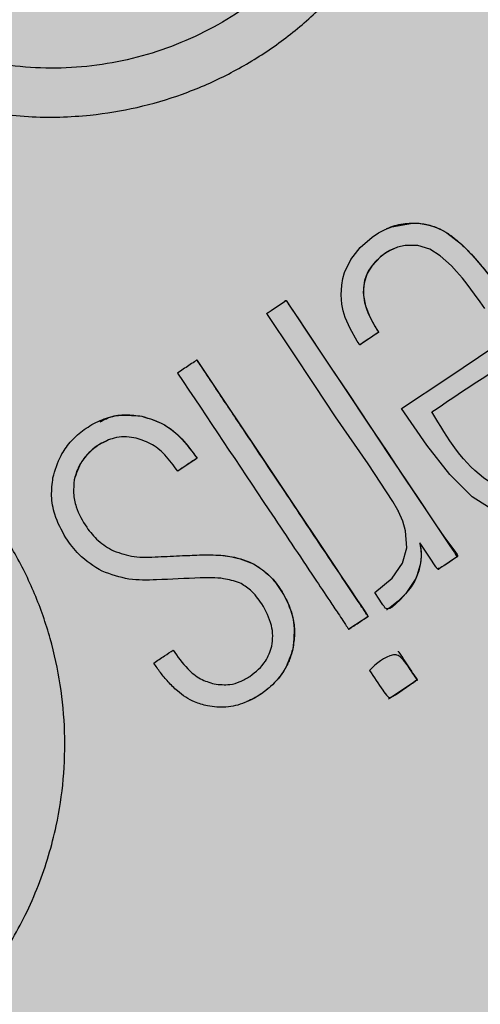
# Model space of a CAD drawing. Units: millimetres. Extents: x 0 to 2, y 0 to 1.2.
# Drawn here: x 1.84 to 1.86, y 0.12 to 0.15 of the extents above; entities that cross this region are included whole.
import ezdxf

# ---------------------------------------------------------------- set-up
doc = ezdxf.new("R2010")
doc.units = ezdxf.units.MM
doc.layers.add('.Operis_HACH', color=255, linetype='Continuous')
doc.layers.add('.Operis_MOBI', color=1, linetype='Continuous')

msp = doc.modelspace()

# ---------------------------------------------------------------- hatches: boundary and pattern name
at = {"layer": '.Operis_HACH', "true_color": 0xeaecd4}
h = msp.add_hatch(color=254, dxfattribs=at)
h.dxf.hatch_style = 1
edge = h.paths.add_edge_path()
edge.add_line((2, 1.199999999998909), (0.4499999999970896, 1.199999999998909))
edge.add_arc((0.4499999999970896, 0.749999999998181), 0.4499999999999898, 90, 320.7035197608127)
edge.add_arc((1.030409338309255, 0.2749999999978172), 0.2999999999999761, 90.00000000003342, 140.7035197608143, ccw=False)
edge.add_line((1.030409338309255, 0.5749999999989086), (1.139999999999418, 0.5749999999989086))
edge.add_arc((1.139999999999418, 0.3149999999986903), 0.2600000000000001, 0, 90, ccw=False)
edge.add_line((1.400000000001455, 0.3149999999986903), (1.400000000001455, -1.818989403545856e-12))
edge.add_line((1.400000000001455, -1.818989403545856e-12), (2, -1.818989403545856e-12))
edge.add_line((2, -1.818989403545856e-12), (2, 1.199999999998909))
at = {"layer": '.Operis_HACH', "true_color": 0x939598}
h = msp.add_hatch(color=252, dxfattribs=at)
h.dxf.hatch_style = 1
edge = h.paths.add_edge_path()
edge.add_arc((1.859954448971166, 0.1399999776845107), 0.046499256, -146.2257619669773, 213.7742380330226)

# ---------------------------------------------------------------- linework, layer by layer
at = {"layer": '.Operis_MOBI'}
for p, q in [((1.85470648684668, 0.1479266546546114), (1.854706459636191, 0.1479266429616928)), ((1.853905509869264, 0.1444558567895911), (1.853905537024502, 0.1444558689452151)), ((1.849035072743845, 0.1440034407341955), (1.849035045995834, 0.1440034290963013)), ((1.847384193381004, 0.1423253117129661), (1.847384166661186, 0.1423252998440603)), ((1.849039182738579, 0.1410703236761037), (1.848460184847909, 0.1406833066405397)), ((1.84903918534701, 0.141070325394594), (1.849039157701782, 0.1410703134151845)), ((1.848460186559578, 0.1406833080177421), (1.848460158914349, 0.1406832960383326)), ((1.845365701896981, 0.1404239076205158), (1.845365674251752, 0.1404238956413337)), ((1.84654361869184, 0.13829906512251), (1.846543591043428, 0.1382990531724317)), ((1.847871840965126, 0.1381263868929636), (1.847871814240762, 0.1381263750527069)), ((1.849181198559791, 0.1381843965064036), (1.84918117091479, 0.1381843845274489)), ((1.850727057281802, 0.1379169567367171), (1.850727029636346, 0.1379169447577624)), ((1.85624390568978, 0.1377405953994639), (1.856243932872076, 0.1377406073236216)), ((1.854705336362485, 0.1365346065335871), (1.854705363545463, 0.1365346184579721)), ((1.853575920723415, 0.1359571358498215), (1.853575947906393, 0.1359571477737518)), ((1.851901402770636, 0.1353687396879195), (1.851901376050364, 0.135368727819241)), ((1.855052909803135, 0.1353006003812425), (1.855052882647897, 0.1353005882258458)), ((1.854197703165028, 0.1347289808127243), (1.85419767595522, 0.1347289691198057))]:
    msp.add_line(p, q, dxfattribs=at)
at = {"layer": '.Operis_MOBI', "flags": 128}
for points in [[(1.857649892900326, 0.14554047089905), (1.857507527262214, 0.1457419891505651), (1.857338472934543, 0.1459751233364841), (1.857114429917829, 0.1462710628441073), (1.856973670174511, 0.146447831552905), (1.856800207923698, 0.1466521533743617), (1.856646895209451, 0.14681852855324), (1.85631171125965, 0.147121766756527), (1.855998776996785, 0.1473187800140749), (1.855639677599811, 0.1474306097829867), (1.855259870256987, 0.1474294961387841), (1.855031812785001, 0.1473747794454994), (1.854813403758726, 0.1472814926073625), (1.854671769936203, 0.1471969033800633), (1.85453429002041, 0.1470947367142799), (1.854263202360016, 0.146814273279233), (1.85418312117622, 0.1466947654919295), (1.854118156639288, 0.1465696354007378), (1.854034069926229, 0.1463046278154252), (1.854011524578709, 0.1460230310954103), (1.854050517553787, 0.1457278575646797), (1.854096364210363, 0.1455648817045585), (1.854160134071662, 0.1453953986178931), (1.854241856987073, 0.1452197040418923), (1.8543661896706, 0.1449967164114696), (1.854418704072486, 0.1449122827723386), (1.854442049196678, 0.1448761140952683), (1.85445329662025, 0.144858954188976), (1.854459570669178, 0.1448488269488735), (1.854460640898878, 0.1448469898275562), (1.854464748811779, 0.1448415837940047), (1.854468389979957, 0.144836838113406), (1.854469435594638, 0.1448351481224108), (1.854469964372811, 0.1448339136545655), (1.85446876485571, 0.1448327587518179), (1.854464985037794, 0.1448299711560139), (1.854449696191523, 0.1448194706738377), (1.8543982483327, 0.1447850967508657), (1.854194355040136, 0.1446485491426301), (1.853999852261495, 0.1445183695157084), (1.853960224178081, 0.1444919219431995), (1.85394530878466, 0.1444821306195081), (1.853943147875498, 0.1444808069111332), (1.853910957760945, 0.1444596850369635), (1.853905945048382, 0.1444561160742523), (1.85390334628346, 0.1444584529124313), (1.853901537037927, 0.1444611959552731), (1.853896530406473, 0.144468730670269), (1.853882912902463, 0.1444893043026241), (1.853829371887514, 0.1445720465583236), (1.853616694962739, 0.1449448901903452), (1.853473373754241, 0.1452778085440514), (1.853412790805805, 0.1454784141160417), (1.853372664156268, 0.1456781825361304), (1.853350965143136, 0.1459504181984812), (1.853366492455734, 0.1462376458475774), (1.853400434649757, 0.1464377432614583), (1.853452606314704, 0.1466228750546179), (1.853636805324868, 0.1470100685471607), (1.853913645026296, 0.147369288380105), (1.85427247079474, 0.1476795364351347), (1.854467714066004, 0.1478052967663643), (1.854666932167902, 0.1479087652426188), (1.854868844676503, 0.147989852649971), (1.855479201730304, 0.1480990057516465), (1.855633369846146, 0.1480950351819956), (1.855785071586979, 0.148078548460262), (1.855933998354885, 0.1480497066190765), (1.856079878692299, 0.1480086816964103), (1.856295591541766, 0.1479221907964074), (1.856508513551034, 0.1478043044276092), (1.856945437900322, 0.1474634492733458), (1.857294598136832, 0.147110670535767), (1.857722296510929, 0.1465999640874998)], [(1.854909816852569, 0.1473268088109307), (1.854807062894224, 0.1472779905243442), (1.854686075481368, 0.147206295898286), (1.854516733509627, 0.1470808466015114), (1.854368792985724, 0.1469405743305288), (1.854243036710159, 0.146786785385757), (1.854161341964527, 0.1466571223918436), (1.854097384269153, 0.1465219096139663), (1.854051266037231, 0.1463817970941363), (1.854014325908565, 0.1461606447217036), (1.854016803386003, 0.1459324989934885), (1.854078247139569, 0.145622783099725), (1.854205373220339, 0.1452938490283486), (1.854351812829236, 0.1450207602301816), (1.854430760881087, 0.1448935612859259), (1.854451799175649, 0.1448612856800082), (1.854457140518434, 0.1448531869207272), (1.854458480495623, 0.1448511606752163), (1.854463089495994, 0.1448442181283554), (1.854467391088974, 0.1448378152197165), (1.854468666332878, 0.1448359617938877), (1.854467705664092, 0.1448328000849415), (1.854461431494656, 0.1448278488701362), (1.854384180248189, 0.1447756322454552), (1.854293682132038, 0.1447152263638145), (1.85417330068708, 0.144635018173858), (1.854041503816006, 0.14454699666544), (1.853928551593754, 0.1444713121215955), (1.853915433354587, 0.1444626978679935), (1.853909723897459, 0.1444588529050179), (1.853907223676515, 0.1444571505237491), (1.853906126449147, 0.1444563994364216)], [(1.854357997238139, 0.13705300260699), (1.854870736663543, 0.1374840883629531), (1.855181989147241, 0.1379323605744958), (1.855311835909788, 0.1383967261169801), (1.855277766896279, 0.1389019939424543), (1.855194899979551, 0.1391899186005503), (1.855063485984829, 0.1394777322245773), (1.855060431850916, 0.1394834326642922), (1.855043190387278, 0.1395153744829258), (1.854896452738558, 0.1397733112564765), (1.85415236181143, 0.1409021911692889), (1.853182513527145, 0.1423114503791112), (1.852561152946237, 0.1432403413643897), (1.851869117646174, 0.144276518864217), (1.851163784707978, 0.1453360446773786), (1.851133775355038, 0.1453838791042017), (1.851126479801451, 0.1453959773175484), (1.851124746848654, 0.1453990591649017), (1.851125363181154, 0.1454008323687503), (1.851127729117479, 0.1454023123567367), (1.85113045933258, 0.1454040248672754), (1.851135394914309, 0.1454071325233599), (1.85114439750123, 0.1454128379211852), (1.851161080018528, 0.145423519935548), (1.85119281009429, 0.145444154916504), (1.851255690692597, 0.1454858715005685), (1.85138805207157, 0.1455752168403706), (1.851672821133889, 0.1457665808136426), (1.851680706052775, 0.1457718553356244), (1.851681735438888, 0.145772557985083), (1.851681004733337, 0.1457744619374353), (1.851679218571462, 0.1457783070127334), (1.851678373835512, 0.1457814949901604), (1.851678470932256, 0.1457840263874459), (1.851678872522825, 0.1457850456163214), (1.851679509510632, 0.1457859002243822), (1.851680380972539, 0.1457865901006699), (1.851681488293707, 0.1457871154107124), (1.851684407281255, 0.1457876719464366), (1.851691030841948, 0.1457871910486119), (1.851700057239668, 0.1457850200652047), (1.851702203366358, 0.1457833354168088), (1.851703102686542, 0.1457817001676176), (1.851705099947594, 0.1457783530411234), (1.85171373898811, 0.145765427698052), (1.851731123698301, 0.1457394185779322), (1.851765486527484, 0.1456880125385851), (1.851902375334021, 0.1454832183158032), (1.852451389779162, 0.1446618610646055), (1.853031683818926, 0.1437933933116256), (1.85355541918625, 0.14301017032858), (1.854195195421653, 0.1420450368275397), (1.854774087109945, 0.1411740267467394), (1.855298997008958, 0.1403952566690805), (1.855772735495293, 0.1396929421753157), (1.855981309945946, 0.1393809807057096), (1.856184952895774, 0.1390763569170304), (1.856442002445874, 0.1386997121830973), (1.856722512155329, 0.1383338688847289), (1.856814121681737, 0.1381952003387141), (1.856823526791914, 0.1381713598368606), (1.856827316641102, 0.1381515836126255), (1.856825410103738, 0.13813581273007), (1.856822298973157, 0.1381294226525824), (1.856817739198732, 0.1381240313291983), (1.856814871925735, 0.1381217958330581), (1.856809027014378, 0.1381176381767091), (1.856788410195804, 0.1381035480626451), (1.856711526224217, 0.1380521766814127), (1.856415933997596, 0.1378554371849532), (1.856277195217672, 0.1377772783412183), (1.856254029071124, 0.1377701999570036), (1.856235463760413, 0.1377681398098503), (1.856227910625194, 0.1377689902165002), (1.856221514558229, 0.137771091752029), (1.856216279154296, 0.1377744417975464), (1.856212208636634, 0.1377790364024349), (1.856196350234768, 0.1378027589846624), (1.856183896707989, 0.1378213899226921), (1.856161669402354, 0.1378546441874278), (1.856122002295706, 0.1379139918535657), (1.856051182244983, 0.1380199395521231), (1.855729124029722, 0.1385017559896369), (1.855719059153444, 0.1385168138590416), (1.855705307429844, 0.1385374549897733), (1.855701688524732, 0.1385428739042709), (1.85570038672131, 0.1385447808436311), (1.855699354383205, 0.1385459790019468), (1.85569997781181, 0.1385440622898386), (1.855700615511068, 0.1385419868940971), (1.855700920885511, 0.1385408323651518), (1.855706098546761, 0.1385199463575191), (1.855714888636157, 0.1384775603758044), (1.855730237388116, 0.1383661701574965), (1.855741835903473, 0.13814298576699), (1.855726101525761, 0.1379429557923686), (1.855670368802976, 0.1377053806459116), (1.85557957876722, 0.1374735879335276), (1.855281210462181, 0.1370265044183725), (1.85512229595497, 0.1368509629890013), (1.854987024285265, 0.1367155850748532), (1.854873246530815, 0.1366228008923827), (1.854801180674713, 0.136582214181999), (1.854740181292982, 0.1365670167931512), (1.854713828170816, 0.1365690231373264), (1.854690271587742, 0.1365774502050954), (1.854669557526677, 0.1365922938771291), (1.854651748644983, 0.1366135360810858), (1.854650857244906, 0.1366148695542506), (1.854650156657272, 0.1366159170077026), (1.854648906546345, 0.1366177877400787), (1.854646673707748, 0.1366211282906988), (1.854642686601665, 0.1366270932373936), (1.854635567319747, 0.1366377436875155), (1.854622856720425, 0.1366567598884103), (1.854600164579324, 0.1366907095557508), (1.854559654710329, 0.1367513172497183), (1.854487320146973, 0.1368595351923432), (1.854357997238139, 0.13705300260699)], [(1.851699958665904, 0.1457849069881831), (1.851875870654567, 0.1455229239909386), (1.852070182418856, 0.1452322219658981), (1.852261338242897, 0.1449462434052293), (1.852914455051405, 0.1439686745789004), (1.853498300036108, 0.1430956785209219), (1.854151614290004, 0.1421172265258974), (1.854730112260768, 0.1412528162820763), (1.855168171924333, 0.1405966175057074), (1.855576228078917, 0.139986347769991), (1.85596019767263, 0.1394125409851767), (1.856579660306579, 0.1384857911195922), (1.856734699016215, 0.1382538451025539), (1.856773469042764, 0.1381958431275052), (1.85681222166545, 0.1381378670944287), (1.856817563491404, 0.138129014634842), (1.856818599081407, 0.1381263723674238), (1.856808346275557, 0.1381180465632497), (1.856807064572422, 0.1381172223152589), (1.856795721007529, 0.1381096632089793), (1.85676311506586, 0.1380876922833068), (1.856665982886852, 0.1380225192845046), (1.856525828434087, 0.137928887152384), (1.856445627179028, 0.1378752785606139), (1.85636347139689, 0.1378203636520539), (1.85627936133028, 0.1377641423373461), (1.856256330478118, 0.1377487373124495), (1.856250538692848, 0.1377448591811117), (1.85624907370152, 0.1377438772649384), (1.856243813147785, 0.1377408164839835)], [(1.855155421553263, 0.1425528345848761), (1.856535704411044, 0.1434754505648925), (1.857918253383559, 0.1443995812678622)], [(1.849035084698244, 0.1440034191825816), (1.849038239985248, 0.1440005851354726), (1.84904227507559, 0.1439945325960252), (1.849922787733021, 0.1426770641949133), (1.850812271246014, 0.141345738150676), (1.851657602398745, 0.1400813347429448), (1.853138793567723, 0.1378656473118554), (1.853373239930306, 0.1375152450036694), (1.853605255501179, 0.1371683641832533), (1.853836191360642, 0.13682264625686), (1.853933778319742, 0.1366762465402189), (1.854034392949188, 0.1365253490851046), (1.854138518245918, 0.136370036693279), (1.854150108564681, 0.1363524051701006), (1.854153343292865, 0.1363482037081667), (1.854155279961333, 0.1363457915097115), (1.85415409513962, 0.1363430888741277), (1.854152123048152, 0.1363421591545375), (1.854149934064253, 0.1363410154604026), (1.854146586077604, 0.1363386525310943), (1.854143460479463, 0.1363364732806076), (1.854138056727152, 0.1363328172619731), (1.854052125517683, 0.13627529583664), (1.853932182600829, 0.1361952404051863), (1.853778289383399, 0.1360925570061227), (1.853638195086205, 0.1359989061509168), (1.853599407827915, 0.1359729103069185), (1.853587822452027, 0.1359651299110283), (1.853583607644396, 0.13596229338782), (1.853582270559627, 0.1359613910040025), (1.853577160961095, 0.1359579931299777), (1.853575990192439, 0.1359572766355086)], [(1.857759016034606, 0.1396121806151314), (1.857263600390525, 0.1399177035038974), (1.856597086159582, 0.1405795652178767), (1.855909507427214, 0.1414612613134523), (1.855155421553263, 0.1425528345848761)], [(1.855702560603049, 0.1385415215909234), (1.855701081035704, 0.1385437309406825), (1.85570043200596, 0.1385447040668168), (1.855705595694872, 0.1385223650336229), (1.85573821671187, 0.1382755463930607), (1.855741611047051, 0.1381407660960576), (1.855734657330686, 0.1380116899197219), (1.855716712080948, 0.1378877884169469), (1.855615657651697, 0.137552860802316), (1.855537717027346, 0.1373900207311181), (1.855440054637256, 0.1372302422228131), (1.855269273629801, 0.137013222940368), (1.85505225398515, 0.1367992508885436), (1.854819324599703, 0.1366142076922188), (1.854758797678414, 0.1365713419718304), (1.854728216685544, 0.1365503607789833), (1.854712849274165, 0.1365399801115927), (1.854708566901763, 0.1365370928388074), (1.854706666850689, 0.1365355013292628), (1.854705830724924, 0.1365348728900244)]]:
    msp.add_lwpolyline(points, dxfattribs=at)
at = {"layer": '.Operis_MOBI'}
msp.add_circle((1.859954448971166, 0.1399999776845107), 0.046499256, dxfattribs=at)
for points, knots in [([(1.832026272836856, 0.1595130941086609), (1.832409997081186, 0.1592449979409594), (1.833177562569063, 0.1587087238631284), (1.834164562979822, 0.1576948465080932), (1.834927586216509, 0.1565143586030899), (1.835750898541619, 0.1553732126105842), (1.836729332965433, 0.1543530958019801), (1.83783053688785, 0.1534445149779913), (1.839030247810342, 0.1526872251520217), (1.84018148602263, 0.1521439906387059), (1.841218112259639, 0.151774666432857), (1.842128347748485, 0.1515321042168125), (1.843050418391158, 0.1513629742810281), (1.843982981266663, 0.151269447103914), (1.844924330677941, 0.1512545020937068), (1.846013477281758, 0.1513248774688236), (1.847248588182993, 0.1515277461962796), (1.848609611793336, 0.1519247774645009), (1.849911574350017, 0.152487303331327), (1.851136616417079, 0.1532022633998622), (1.852264843987086, 0.1540609212881918), (1.853279387471275, 0.1550495086303272), (1.854166635436968, 0.1561539073347831), (1.8549080754849, 0.1573500720598986), (1.855505863561575, 0.1586349238120874), (1.855889257552235, 0.1598232759090479), (1.856119022175108, 0.1608971905866383), (1.85624267670778, 0.1618325623094279), (1.856288966876718, 0.1627757705937256), (1.856259813540191, 0.1637194177656056), (1.856155506558025, 0.164656901985154), (1.855973207945908, 0.1655821920496692), (1.85571756205286, 0.166488264463851), (1.855390678639651, 0.1673679551956866), (1.854926308324821, 0.1683699037607767), (1.854262671140759, 0.1694412626213762), (1.853464591615193, 0.1705976097071016), (1.852905495096138, 0.1718967627673464), (1.85270369203954, 0.1728103793388982), (1.852602833727587, 0.1732669919706495)], [0, 0, 0, 0, 0.03112376811693284, 0.06225702592251977, 0.09335744101478509, 0.1244955178558403, 0.1557202850913865, 0.1870757949525311, 0.2192410992315713, 0.2498004970089875, 0.2715187027723774, 0.2923202188338019, 0.312346156623313, 0.3337608604432076, 0.3545251643762298, 0.3748268830217573, 0.4062011494997393, 0.4374540335542325, 0.468750381215388, 0.5001488675848664, 0.5314106359195296, 0.5626616771263544, 0.5939852480961386, 0.6252621402581675, 0.655910418382752, 0.687914122574469, 0.7079997912328018, 0.7288339011776772, 0.7505588165443795, 0.7707051515144159, 0.7915429652206764, 0.8132107046712669, 0.8333474144797557, 0.8540901402454834, 0.8755733185200664, 0.9066816446819145, 0.937790468535028, 0.9689085566449342, 1, 1, 1, 1]), ([(1.853137679059273, 0.1683381454051869), (1.853317621238602, 0.1680452522041378), (1.853710313000647, 0.1674060649518196), (1.854174939263885, 0.1663421767102591), (1.854535395819767, 0.1651719062408574), (1.854748888744552, 0.1639626597593633), (1.854813616482261, 0.1627354166523673), (1.854730197067738, 0.1615091265987303), (1.854499766128583, 0.1603009203242891), (1.854123042324545, 0.1591297879137983), (1.853606251548399, 0.1580138439087477), (1.852958454202508, 0.1569687558435362), (1.852188820442507, 0.1560104786590273), (1.851308711616184, 0.1551527613248709), (1.850329967728385, 0.1544078186582283), (1.849267185014241, 0.1537876025959122), (1.848137638964772, 0.1532996738592374), (1.846956728763871, 0.1529553395200764), (1.845743082354147, 0.1527561124025851), (1.844515686650084, 0.152702667401627), (1.84329313184935, 0.1528014612974857), (1.842092442149124, 0.1530496049911108), (1.840927813905182, 0.153440050082736), (1.839816608110368, 0.1539674936968822), (1.838775980240598, 0.1546253308076757), (1.837828943975182, 0.1554079745303625), (1.837003222085514, 0.1562643347772337), (1.836550200542206, 0.1568955493876274), (1.836334999471319, 0.1571953983950607)], [0, 0, 0, 0, 0.03269279224238333, 0.0713461969959229, 0.1101081808419438, 0.1490035217943022, 0.1878759738068316, 0.2267418068729057, 0.2656224088782618, 0.3045393680833989, 0.3433880086467723, 0.3822033833480969, 0.4210724759333015, 0.4598479977589283, 0.4986349990986593, 0.5375916954168377, 0.5764234135013342, 0.615204799311361, 0.6541410698266065, 0.6929974707143493, 0.7316679336583917, 0.7704306832094076, 0.8092918662917283, 0.8482154442478174, 0.8871757704063713, 0.926117581282612, 0.9649032681426364, 1, 1, 1, 1]), ([(1.85470701556892, 0.1479256757704661), (1.854711049934394, 0.1479278675292335), (1.854862203661924, 0.1480099851594332), (1.855115380520829, 0.1480677393483347), (1.855441291291299, 0.148103551586928), (1.855665661463718, 0.1480960989870255), (1.855867648338062, 0.1480669341526664), (1.856046905776111, 0.1480222089362542), (1.856252841022069, 0.1479482012721292), (1.856489514467285, 0.1478242862731349), (1.856747643733343, 0.1476408552950943), (1.857001259373874, 0.1474169751656973), (1.857253883016256, 0.1471591001165962), (1.857547632267597, 0.1468218824602445), (1.857854177294257, 0.146434887030864), (1.858198005108534, 0.1459669306500473), (1.858590819437268, 0.1454038931306059), (1.858992069890746, 0.1448065571071311), (1.859365136743008, 0.1442329481074012), (1.859656191128579, 0.1437656767634508), (1.859910334506367, 0.1433311581290582), (1.860126561501147, 0.1429295628067848), (1.860305313592335, 0.1425524634605608), (1.860423079129305, 0.142245634276378), (1.86050851841469, 0.1419631028231834), (1.860556587247402, 0.1417242519069077), (1.86057381602609, 0.1414794012464426), (1.860563628887576, 0.1412828600787179), (1.860537442144505, 0.1411143538282431), (1.860500689237597, 0.1409634139029095), (1.86044696940553, 0.1408000441133481), (1.860371629147949, 0.1406271280320652), (1.860265509635838, 0.1404432531846851), (1.860115319123452, 0.1402403914021306), (1.859900152986256, 0.1400197893722179), (1.859647244640655, 0.1398319698116666), (1.859432602226889, 0.1397027397799775), (1.859315404306471, 0.1396536830056903), (1.859272082667076, 0.13963554940824)], [0, 0, 0, 0, 0.001156486298194561, 0.04332954540788096, 0.06372693585897368, 0.08389736099181269, 0.09963489499719191, 0.1150820534880022, 0.1303591685693976, 0.1546712553845314, 0.182115816657112, 0.2099497474468084, 0.2398007768178881, 0.2730087223918166, 0.3225820013278518, 0.3641379559356037, 0.4192940703621224, 0.495530632012872, 0.545417358979944, 0.5916716762430762, 0.6342031638926177, 0.6722113193248703, 0.706540892178311, 0.7392715549718302, 0.7548857514240407, 0.780871169765004, 0.8004505414225755, 0.8165666650958563, 0.830342298635518, 0.8433526248534285, 0.8556577379798505, 0.8736280918544526, 0.8907615840641945, 0.9090284305230087, 0.9370911213166503, 0.9680210449338177, 0.9881791353170774, 1, 1, 1, 1]), ([(1.832766012424145, 0.1194686373692093), (1.833139328521611, 0.1197505524519329), (1.833886151392335, 0.1203145266092633), (1.835154629285171, 0.1209396746608036), (1.83651385229382, 0.1213018622793243), (1.837866812951233, 0.1217353494218969), (1.839140230218391, 0.1223538299248048), (1.840342315999806, 0.1231234083722939), (1.841423161170269, 0.1240182992612517), (1.842294142246374, 0.1249416514342556), (1.84296341876734, 0.1258112367488593), (1.843475278682945, 0.1266030757078624), (1.843921850321749, 0.1274309196194281), (1.844300771136432, 0.1282923550904798), (1.844607819475414, 0.1291855114084228), (1.844878296384877, 0.1302417953090753), (1.845066075069099, 0.1314780767652337), (1.845107076375143, 0.1328945734919671), (1.844975298127792, 0.1343057156952909), (1.844674296853555, 0.1356903446499018), (1.844206049884178, 0.1370281893584888), (1.843579843157386, 0.1383009978817427), (1.842802402114785, 0.1394871955292274), (1.841894418329048, 0.1405614467141731), (1.840858217776031, 0.1415264560121159), (1.839847832967735, 0.1422576076406585), (1.838898850010764, 0.1428072853404956), (1.838048710721296, 0.1432136701732816), (1.837167151041513, 0.1435492436871755), (1.836262542241229, 0.1438136045335341), (1.835341858867878, 0.144004527288871), (1.834240858996509, 0.1441384430800099), (1.832971671587302, 0.1441585999828021), (1.83156345098655, 0.1440194121721561), (1.83019480632197, 0.1436847703844251), (1.828848139252841, 0.1432828177478314), (1.827440141738407, 0.1431527995011947), (1.826509043067063, 0.1432431641023868), (1.826043779036354, 0.1432883187137577)], [0, 0, 0, 0, 0.03110384376474213, 0.06222357417085943, 0.09330769709112652, 0.1245459557306453, 0.1565899540341194, 0.187145057959068, 0.2192914520040091, 0.2496469657803497, 0.2713402185396375, 0.2921607381791722, 0.3122500681038836, 0.333792852553764, 0.3546230654936696, 0.3749301961281985, 0.4061614011535695, 0.4374663871035663, 0.4688132260906365, 0.5000457207048756, 0.531324002028055, 0.5627021199430303, 0.5940111200690731, 0.6252795251090455, 0.6559036948623269, 0.6878641327999617, 0.7079182589841418, 0.7287254642799581, 0.7504272810232211, 0.7705531403576673, 0.7913250512088233, 0.8128811028485345, 0.8442210313229124, 0.8755619789304507, 0.9067058554867943, 0.9378008821308064, 0.968919499937029, 1, 1, 1, 1]), ([(1.848455394117536, 0.1436160058713085), (1.848568131957791, 0.1436915479621348), (1.848736158915017, 0.143804137556117), (1.848918188303742, 0.1439255468969804), (1.848993268532922, 0.1439754634354813), (1.849016391070563, 0.1439907935741758), (1.849027040688043, 0.143998180498329), (1.849032565114612, 0.144001633535936), (1.849034512705202, 0.1440032256634822), (1.849035314520961, 0.1440035336649998), (1.849035741631496, 0.144003543515737), (1.849036219335858, 0.1440033219653287), (1.849038075104545, 0.1440013893679861), (1.849045589166053, 0.1439870909762249), (1.84910451886617, 0.1439081147452725), (1.849218497063021, 0.1437268147340092), (1.849400980380778, 0.1434590320893676), (1.849780135850551, 0.1428891803507213), (1.850536483468431, 0.1417599982842148), (1.851418733787114, 0.1404389042202183), (1.85225102234449, 0.1391938795320584), (1.852824417978354, 0.1383357760125818), (1.853359401233547, 0.1375358837265139), (1.853736604738742, 0.1369718828909754), (1.853964261517604, 0.1366306876634553), (1.854048807721483, 0.1365038240858212), (1.854106445884327, 0.1364189544119654), (1.854133416207105, 0.1363768735006943), (1.854148396834034, 0.1363558169516637), (1.854152781606217, 0.1363483802138035), (1.854155340818807, 0.1363463684706403), (1.854155835387928, 0.1363446350387676), (1.854155423338625, 0.1363439247456881), (1.854153668062054, 0.1363426409313888), (1.854149505440546, 0.1363412303139739), (1.854103661211184, 0.1363041137171876), (1.854004825871698, 0.1362465420122589), (1.853863502807371, 0.1361485091442773), (1.853719469678481, 0.1360533818019576), (1.853623333675387, 0.1359892157859122), (1.853577092644173, 0.1359578913086352), (1.853576545050601, 0.1359575199599021), (1.853576325453105, 0.1359573713434656), (1.853575988628563, 0.1359571412740479), (1.853575420050447, 0.1359569350856873), (1.85357357933799, 0.1359575496230718), (1.853572623372656, 0.1359605365357766), (1.853568522738669, 0.1359662611127987), (1.853560761961944, 0.1359782504853229), (1.853545180423225, 0.1360013054761566), (1.853517514325858, 0.13604285199267), (1.853468009885773, 0.1361168181720132), (1.853379678112105, 0.1362490241267551), (1.853221916899884, 0.13648500899194), (1.852940244825731, 0.1369064260688901), (1.852250516071535, 0.1379382824359254), (1.850733412218915, 0.1402079667248017), (1.84936683915339, 0.1422524344573048), (1.848455394117536, 0.1436160058713085)], [0, 0, 0, 0, 0.02054010111960265, 0.03061341855974961, 0.03311914288869754, 0.03418455176397777, 0.0348139495098812, 0.0350782930842146, 0.03517306281741227, 0.03519015449849487, 0.03520710255381825, 0.0352363069237217, 0.03526655018371139, 0.03561076542427221, 0.03765526750281391, 0.05019701602762461, 0.06797397450724219, 0.08672395945438037, 0.1537915983357871, 0.2736953452835837, 0.3271552625280481, 0.3804443011426727, 0.4298860224603223, 0.4727895404974015, 0.4831274947767064, 0.4919611735051896, 0.4958600468583539, 0.4986553279010904, 0.4995198910625349, 0.4997738446286064, 0.4999560058939473, 0.4999938198494158, 0.5000313546982378, 0.500070782547881, 0.500322639865075, 0.5006836386061406, 0.5089302115995916, 0.5176435397390873, 0.5266959275982629, 0.5350613734502478, 0.5351375789307046, 0.5351495574543602, 0.535161535978016, 0.5351776724393768, 0.5352115797483117, 0.5352482177191821, 0.5354556620425955, 0.5356287826183362, 0.5363342063672152, 0.5375975463153935, 0.5398528899177729, 0.543880261148662, 0.5510719042578858, 0.5639124116516956, 0.5868407253085286, 0.6277810422748052, 0.7517460792304104, 1, 1, 1, 1]), ([(1.85606159450208, 0.1424526709156453), (1.856529785943621, 0.141668762902782), (1.857096529751743, 0.1407198454867284), (1.858147579212073, 0.1401543760914592), (1.858523110681972, 0.140107218218418), (1.858881077565911, 0.1401474208773834), (1.859294239171504, 0.1402605741329808), (1.859590218278299, 0.1405987485295555), (1.859823425368177, 0.1409488765837068), (1.859948382890025, 0.1414614317718588), (1.859798021586357, 0.1420754208463677), (1.859549737981752, 0.1426042871357822), (1.859157668127409, 0.1432618668031864), (1.858882319821305, 0.143732734877176), (1.858644305870257, 0.1440934326597016), (1.85863193322848, 0.1441030427317855), (1.85862828695258, 0.1441048354315626), (1.858625625801096, 0.1441053837913842), (1.858623853494464, 0.1441053755538633), (1.858622182391173, 0.1441049919110355), (1.857740023530141, 0.1435904030372512), (1.856900577980014, 0.1430213803673723), (1.85606159450208, 0.1424526709156453)], [0, 0, 0, 0, 0.227990132716815, 0.2759811152243931, 0.3001092586085559, 0.3241316861341487, 0.3689463001224204, 0.4057270672205932, 0.4367066330961925, 0.4771763879727874, 0.5371503389025462, 0.5949549950132508, 0.6278452870975275, 0.7339282966887736, 0.7370772684978911, 0.7375635151568016, 0.7379477975770663, 0.7381100676919847, 0.7382589229692286, 0.7384013755559086, 0.7385453723803193, 1, 1, 1, 1]), ([(1.844728903057103, 0.140485003944832), (1.844794732860009, 0.1407137213361693), (1.844905458660833, 0.141098424239317), (1.845238422716875, 0.1415611498800899), (1.845613029239303, 0.1419096100660227), (1.846066137514754, 0.142183362233709), (1.846668223879988, 0.1423932891568711), (1.847116471971503, 0.1423507213980884), (1.847384166661186, 0.1423252998440603)], [0, 0, 0, 0, 0.1984464792034042, 0.3337871953931748, 0.4733715452919485, 0.6264039824710792, 0.7768876837770835, 1, 1, 1, 1]), ([(1.846141145798128, 0.1421540141616333), (1.846239149853091, 0.1422085686342598), (1.84647674548205, 0.1423408274906706), (1.846914625617046, 0.1423846660122763), (1.84722798172038, 0.1423450436554958), (1.847384190125467, 0.1423252918614253)], [0, 0, 0, 0, 0.2604047135316506, 0.6313108334418591, 1, 1, 1, 1]), ([(1.847384166661186, 0.1423252998440603), (1.847617604665857, 0.1422542407017318), (1.848066868880323, 0.1421174834927115), (1.848619765368994, 0.1416466023576959), (1.848895207696387, 0.1412681157833049), (1.849039157701782, 0.1410703134151845)], [0, 0, 0, 0, 0.3405179814145914, 0.6553454897377178, 1, 1, 1, 1]), ([(1.847384191035644, 0.1423252999427405), (1.847582688324565, 0.1422684789749837), (1.847953195337823, 0.1421624192541913), (1.848540580219151, 0.1417419830572726), (1.848843164506889, 0.1413343798376445), (1.84903918534701, 0.141070325394594)], [0, 0, 0, 0, 0.2889693546540139, 0.5393785128524188, 1, 1, 1, 1]), ([(1.847150043584634, 0.1416840509791655), (1.847053105284886, 0.141696845305205), (1.846855897311343, 0.1417228736470406), (1.846503283780976, 0.1416710774233252), (1.846172558495255, 0.1415284103136401), (1.845847349809446, 0.1412855461321669), (1.845533717103081, 0.1409510523317294), (1.845426280840229, 0.1406140207689077), (1.845365674251752, 0.1404238956413337)], [0, 0, 0, 0, 0.121655363986137, 0.247491529010486, 0.4401448064364344, 0.5641575592762508, 0.7541340074298457, 1, 1, 1, 1]), ([(1.846329541431487, 0.1415848288622783), (1.846258626430654, 0.1415517111172448), (1.845991688005597, 0.1414270492182368), (1.845687281790561, 0.14113580336425), (1.845453695797005, 0.1407547945566421), (1.84539501477002, 0.1405341211839186), (1.845365706714119, 0.140423906554588)], [0, 0, 0, 0, 0.1499264600406497, 0.5643535591421327, 0.7824177407586904, 1, 1, 1, 1]), ([(1.848460158914349, 0.1406832960383326), (1.848338206840936, 0.1408527813757701), (1.848110719793567, 0.14116893605933), (1.847663465447567, 0.1415352941794481), (1.847319312252921, 0.1416350077511197), (1.847150043584634, 0.1416840509791655)], [0, 0, 0, 0, 0.3699630624141836, 0.6901219700831848, 1, 1, 1, 1]), ([(1.849039157701782, 0.1410703134151845), (1.848931104978419, 0.1409980880994226), (1.848738103353298, 0.1408690806767936), (1.848545105955736, 0.1407400766504452), (1.848460158914349, 0.1406832960383326)], [0, 0, 0, 0, 0.5598539547490446, 1, 1, 1, 1]), ([(1.845113063333429, 0.1386888471849943), (1.844988020336359, 0.1389177039493461), (1.844772565938911, 0.1393120338780136), (1.844663905306106, 0.1399408995471276), (1.844707557383344, 0.1403063166076208), (1.844728903057103, 0.140485003944832)], [0, 0, 0, 0, 0.4140883139684595, 0.7134917601108205, 1, 1, 1, 1]), ([(1.845365674251752, 0.1404238956413337), (1.845352943256785, 0.1402904889660022), (1.845327100814757, 0.1400196888960181), (1.845432210386434, 0.1395229736169767), (1.845692066636275, 0.1390410648982652), (1.846070702397128, 0.1385786439384447), (1.846383191254745, 0.1383938879712332), (1.846543591043428, 0.1382990531724317)], [0, 0, 0, 0, 0.1550268982570388, 0.3146866149405519, 0.5812256248865608, 0.7850441081486247, 1, 1, 1, 1]), ([(1.846198956272474, 0.1376925077008764), (1.845954818716109, 0.1378436876077558), (1.845528146670404, 0.1381079002972001), (1.845237433347165, 0.1385147800376672), (1.845113063333429, 0.1386888471849943)], [0, 0, 0, 0, 0.572190182290597, 1, 1, 1, 1]), ([(1.846543591043428, 0.1382990531724317), (1.846745421574042, 0.1382321094022245), (1.847176375497611, 0.1380891692824662), (1.847630416331413, 0.1381134603348073), (1.847871814240762, 0.1381263750527069)], [0, 0, 0, 0, 0.4683343619946347, 1, 1, 1, 1]), ([(1.847871814240762, 0.1381263750527069), (1.848116338987211, 0.1381372084535997), (1.848552780205409, 0.138156544502408), (1.848989244357426, 0.138175881473444), (1.84918117091479, 0.1381843845274489)], [0, 0, 0, 0, 0.5602695977581753, 1, 1, 1, 1]), ([(1.84918117091479, 0.1381843845274489), (1.849558859440322, 0.1381822588014074), (1.850093840575028, 0.1381792477930048), (1.850583161751501, 0.137976543044033), (1.850727029636346, 0.1379169447577624)], [0, 0, 0, 0, 0.7059847561173408, 1, 1, 1, 1]), ([(1.849181198994756, 0.1381843928652415), (1.849483852640788, 0.1381849431420505), (1.85001625743439, 0.1381859111461381), (1.850512778258008, 0.1379980158783383), (1.850727044226687, 0.1379169325491603)], [0, 0, 0, 0, 0.5684652922302629, 0.9999999999999999, 0.9999999999999999, 0.9999999999999999, 0.9999999999999999]), ([(1.850727029636346, 0.1379169447577624), (1.850887480797155, 0.1378096986486526), (1.851249888468374, 0.1375674641105888), (1.851664367672129, 0.1369877178469778), (1.851914302249497, 0.1363741266698071), (1.851971199830587, 0.1358089111599838), (1.851924714730103, 0.1355158596120418), (1.851901376050364, 0.135368727819241)], [0, 0, 0, 0, 0.192816035098263, 0.4355095357879553, 0.7026545816244674, 0.8507123925220033, 1, 1, 1, 1]), ([(1.850727049595207, 0.1379169425699729), (1.850871185086817, 0.1378235193237742), (1.851175366548887, 0.1376263602523977), (1.851517278912524, 0.1371882640821696), (1.851795076687949, 0.1367065251083659), (1.851980154345711, 0.1360874784318185), (1.851930940712236, 0.1356383508370982), (1.851901397925985, 0.1353687409850863)], [0, 0, 0, 0, 0.1716797168810399, 0.3623103975585736, 0.550810587407473, 0.7303530387650842, 1, 1, 1, 1]), ([(1.847827733876784, 0.1374341609141538), (1.847549819876576, 0.1374263931431869), (1.846990840159151, 0.1374107695105522), (1.846463907908628, 0.1375982426250175), (1.846198956272474, 0.1376925077008764)], [0, 0, 0, 0, 0.4971808307968555, 0.9999999999999999, 0.9999999999999999, 0.9999999999999999, 0.9999999999999999]), ([(1.850311365379866, 0.1373510035891741), (1.850152829067838, 0.1373978219785386), (1.849769211544753, 0.1375111105639917), (1.848927393431268, 0.1374878345309298), (1.848261315622722, 0.137455323737413), (1.847827733876784, 0.1374341609141538)], [0, 0, 0, 0, 0.1973387753234814, 0.4775096088913526, 1, 1, 1, 1]), ([(1.850979123188154, 0.1367162111366724), (1.85087415771477, 0.1368626336518446), (1.850691285752873, 0.1371177325120243), (1.850424865027435, 0.1372813148154819), (1.850311365379866, 0.1373510035891741)], [0, 0, 0, 0, 0.5739834162465176, 0.9999999999999999, 0.9999999999999999, 0.9999999999999999, 0.9999999999999999]), ([(1.851270783024347, 0.1354530801429519), (1.8512857049177, 0.1355550725445482), (1.851315932332, 0.1357616794734895), (1.851256450265737, 0.1362070943371236), (1.851092307856788, 0.136508426823184), (1.850979123188154, 0.1367162111366724)], [0, 0, 0, 0, 0.2323441498445074, 0.4706616417787102, 1, 1, 1, 1]), ([(1.851901376050364, 0.135368727819241), (1.851834743488098, 0.1351623474306507), (1.851698160417527, 0.1347393100124918), (1.851202453814949, 0.1341627243848507), (1.850583022206365, 0.1337750521602175), (1.849914339040652, 0.1335937008386736), (1.849538095696971, 0.1336423667701183), (1.849354228625316, 0.1336661494165128)], [0, 0, 0, 0, 0.1921455878593122, 0.3938589991956201, 0.6638742296007821, 0.8357380616080237, 1, 1, 1, 1]), ([(1.851901395069035, 0.1353687413472926), (1.851888402805571, 0.1353163274593498), (1.851862342374716, 0.13521119346251), (1.851807472918836, 0.1350571563730227), (1.851709390699398, 0.1348349369677635), (1.851536083476276, 0.134553060408507), (1.851286741914464, 0.1342799915948945), (1.85101625015659, 0.1340645342897915), (1.850777187425138, 0.1339076059930449), (1.850601904114455, 0.133830845457851), (1.850529040428455, 0.1337989367980299)], [0, 0, 0, 0, 0.07477963187343462, 0.1499961540882356, 0.2261971430253575, 0.41112596937111, 0.6056008233050494, 0.7351389198866363, 0.8898996456705829, 1, 1, 1, 1]), ([(1.850616176692256, 0.1345518739356066), (1.850794275759199, 0.1346894474197597), (1.851103292348625, 0.1349281487764529), (1.851220940414123, 0.1352968687647262), (1.851270783024347, 0.1354530801429519)], [0, 0, 0, 0, 0.5763414431732159, 1, 1, 1, 1]), ([(1.847744228407464, 0.134950138310387), (1.847852412403199, 0.1350224512088971), (1.848045549909102, 0.1351515491662667), (1.848238693251687, 0.1352806510249138), (1.848323649329359, 0.1353374377999899)], [0, 0, 0, 0, 0.5601397576567027, 1, 1, 1, 1]), ([(1.848323649329359, 0.1353374377999899), (1.848459974355137, 0.1351430406364216), (1.84868846663062, 0.1348172145458193), (1.849114477078729, 0.134458132230975), (1.849410805023354, 0.1343686507202619), (1.849552258950098, 0.1343259361826767)], [0, 0, 0, 0, 0.43599860206074, 0.730770539664669, 1, 1, 1, 1]), ([(1.85419767595522, 0.1347289691198057), (1.854413911032225, 0.1349361955524273), (1.854643701160285, 0.1351564123137905), (1.854964891261488, 0.1352018870420579), (1.855047087573894, 0.1351809454426984), (1.855223777821266, 0.1350515692295176), (1.85533009419305, 0.1348836521851808), (1.855414440107097, 0.1347607721029362), (1.855414461055261, 0.134760739181047), (1.855414529010204, 0.1347606323372474), (1.855414778061004, 0.1347602421678857), (1.855415724010754, 0.1347587528503027), (1.855419414285507, 0.1347529395270612), (1.8554340255032, 0.1347299628248493), (1.855493082341354, 0.1346387675459937), (1.855558839185505, 0.1345368486199732), (1.855619673309548, 0.1344572959767447), (1.855628220610697, 0.1344405250570162), (1.855628275477329, 0.1344390051995106), (1.855628172454772, 0.1344386307041532), (1.855628018859534, 0.134438411915653), (1.855627874522725, 0.134438286769182), (1.855627698927947, 0.1344381943426924), (1.855627407779366, 0.1344381124756637), (1.855626956407377, 0.1344381028948192), (1.855626021140097, 0.1344382734898772), (1.855622783154558, 0.1344395875232749), (1.855619581809606, 0.134441421541851), (1.855616564063894, 0.1344413871061079), (1.855616214216298, 0.1344412988732984), (1.855609399135346, 0.1344372454673248), (1.855577987320657, 0.1344145801936065), (1.855493393432425, 0.1343598922007914), (1.855238761432474, 0.134190873644684), (1.855019701826677, 0.1340199914229743), (1.85482639970337, 0.1339144779965409), (1.854813145961316, 0.1339124625733348), (1.854781736625455, 0.1339197108902681), (1.854696199250611, 0.1339879131892303), (1.854503073047908, 0.1342662561996804), (1.854328833811905, 0.1345302493664349), (1.85419767595522, 0.1347289691198057)], [0, 0, 0, 0, 0.2159815235886537, 0.2295206796696414, 0.243856628001871, 0.2792306575244012, 0.3926850374606621, 0.3926886315739931, 0.3926948151203771, 0.392714741676352, 0.3927850386514447, 0.3930472100752282, 0.394058046621074, 0.3980273333630416, 0.4137762098674737, 0.4768330704607603, 0.4897485120619036, 0.4906570714577201, 0.4907907778004616, 0.4908974876212071, 0.490945175072839, 0.4909923838094032, 0.4910415941893144, 0.4910950480432036, 0.4912213304161372, 0.4913809304432578, 0.4918158282553562, 0.4938801197038455, 0.4940359642716713, 0.4940979477106265, 0.4941517649094384, 0.5000467473307628, 0.5236261839249159, 0.5707845271811919, 0.732764540170259, 0.7350411629183429, 0.7373748509323191, 0.7427853642216337, 0.758976116354414, 0.8185702785267124, 1, 1, 1, 1]), ([(1.855052975900435, 0.1353004553934625), (1.855053059590546, 0.1353004981338017), (1.855053207668334, 0.1353005737571493), (1.855053397963275, 0.135300620371936), (1.855053517906072, 0.13530062256973), (1.855053583250992, 0.1353006089364044), (1.855053699540804, 0.1353005141461381), (1.855053937391631, 0.1353001665941065), (1.855054749391229, 0.1352989258869002), (1.855055848938491, 0.1352968694386618), (1.855060972909996, 0.1352890885968918), (1.855173776554466, 0.1351282294726843), (1.855338709491434, 0.134871048285504), (1.855507751105051, 0.1346217761379194), (1.855582440503667, 0.1345095238048089), (1.855599081840865, 0.1344843233639494), (1.855615052889789, 0.1344606014984038), (1.855619028283854, 0.1344546614097908), (1.855620188969397, 0.1344529341142788), (1.855621473797783, 0.1344509412922434), (1.855622859109644, 0.1344492780360724), (1.855624297162194, 0.1344477256072878), (1.85562448778046, 0.1344473008043678), (1.855624522939706, 0.1344469791174561), (1.855624487988507, 0.1344466670486781), (1.855624335237508, 0.1344463332206942), (1.855623693921189, 0.1344456907454514), (1.855622910108877, 0.1344453919482476), (1.855621837775061, 0.1344448336137702), (1.855620191069193, 0.1344437449401994), (1.855614298072169, 0.1344399186532428), (1.85536817984439, 0.1342730362509883), (1.855099555362358, 0.1340940744321415), (1.854827880446919, 0.1339143761015293), (1.854795066470615, 0.1338927402905483), (1.854780744518393, 0.1338831836324061), (1.854773167011444, 0.1338779182519829), (1.854769130799014, 0.1338751136097471)], [0, 0, 0, 0, 0.0001369369899259453, 0.0002422916775002576, 0.0002811118343673617, 0.0003123044644465732, 0.0003366552722891112, 0.0004966905429478271, 0.0009220169007998799, 0.002504569925043879, 0.003888077099889505, 0.01450768768151144, 0.2890329057455469, 0.4493462263437577, 0.4537840837221448, 0.4856811288259278, 0.493390924943476, 0.4954930097338515, 0.4961057454354347, 0.4964261838030002, 0.4989505544468198, 0.499253641279515, 0.4995005105438656, 0.4996121293536021, 0.4997220816289145, 0.4999557188813599, 0.5001294962324988, 0.5010349765144401, 0.501141957744387, 0.5018944185928755, 0.5039079250983544, 0.5113994101280229, 0.9354954499365234, 0.9748847423021072, 0.9865402711152106, 0.9928305802412424, 1, 1, 1, 1]), ([(1.849354228625316, 0.1336661494165128), (1.849221192550885, 0.1337008458574473), (1.848993084838867, 0.1337603374340688), (1.848693876741663, 0.133926855550726), (1.848425846772216, 0.134127321598271), (1.848174135589488, 0.1343779054227525), (1.8479427753457, 0.1346608900726096), (1.847810165396822, 0.1348540796245743), (1.847744228407464, 0.134950138310387)], [0, 0, 0, 0, 0.1941137929228246, 0.3328334313061177, 0.4822966168189466, 0.6678265844883936, 0.8348350552128153, 1, 1, 1, 1]), ([(1.849552258950098, 0.1343259361826767), (1.849709193337276, 0.1343079209575535), (1.849971758081438, 0.1342777799347914), (1.850335372274003, 0.1343852976722246), (1.850521037399403, 0.1344954362625685), (1.850616176692256, 0.1345518739356066)], [0, 0, 0, 0, 0.4200842876647375, 0.7028371878332036, 1, 1, 1, 1])]:
    msp.add_open_spline(points, degree=3, knots=knots, dxfattribs=at)

doc.saveas('drawing.dxf')
